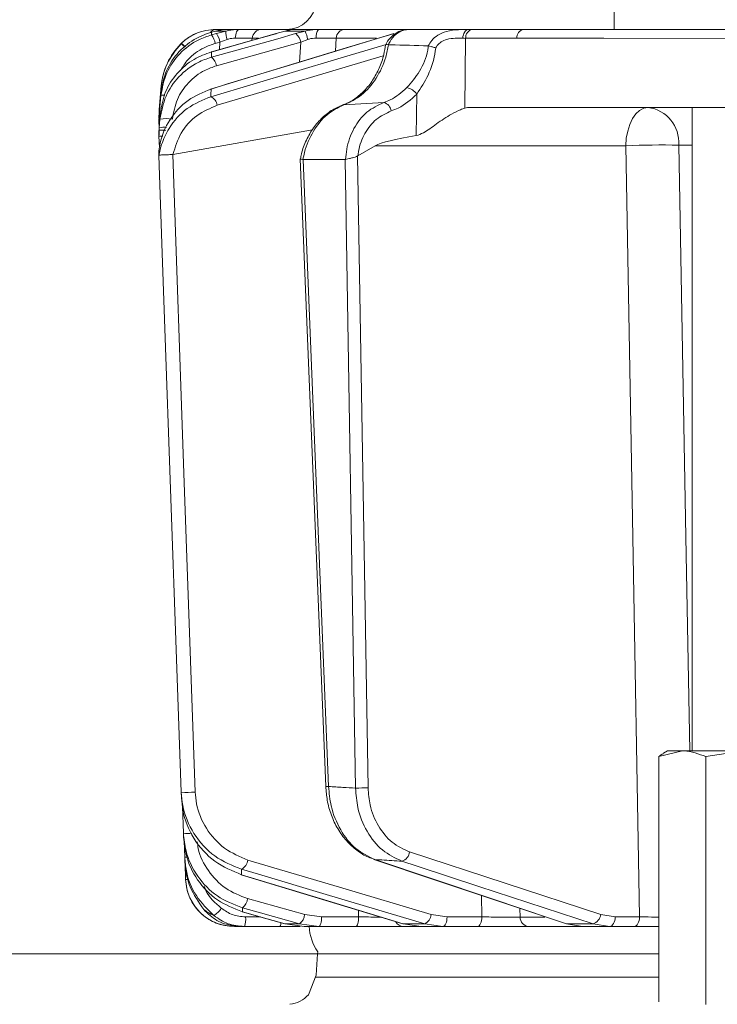
# Model space of a CAD drawing. Extents: x 12128 to 14707, y -1419 to 1551.
# Drawn here: x 13891 to 13963, y 1145 to 1246 of the extents above; entities that cross this region are included whole.
import ezdxf

# ---------------------------------------------------------------- set-up
doc = ezdxf.new("R2010")
doc.units = 0
doc.header["$LTSCALE"] = 5
doc.layers.add('Bemaßungen(Brunner)', color=7, linetype='Continuous', lineweight=25)
doc.layers.add('SLD-0', color=7, linetype='Continuous')
doc.styles.add('Brunner 2014', font='arial.ttf', dxfattribs={"height": 35})
doc.dimstyles.new('Brunner 2014', dxfattribs={"dimscale": 5, "dimtxt": 35, "dimasz": 5, "dimexe": 3.175, "dimexo": 0, "dimgap": 0.762, "dimtad": 1, "dimdec": 0, "dimrnd": 1e-08, "dimtxsty": 'Brunner 2014', "dimcen": 0.09, "dimdle": 10, "dimclrd": 7, "dimclre": 7, "dimclrt": 7, "dimadec": 1, "dimazin": 2, "dimtfac": 0.666667, "dimtdec": 0, "dimtmove": 0, "dimatfit": 3, "dimldrblk": 'Filled-1', "dimfxl": 1, "dimtolj": 1, "dimlwd": 5, "dimlwe": 5, "dimarcsym": 0})

# ---------------------------------------------------------------- blocks, each defined once
blk = doc.blocks.new('*D249')
at = {"layer": 'Defpoints', "color": 0, "lineweight": 5, "transparency": 16777216}
for p in [(13856.91, 1395.34), (13625.7, 61.66), (13914.1, 61.66)]:
    blk.add_point(p, dxfattribs=at)
at = {"layer": 'SLD-0', "color": 7, "linetype": 'Continuous', "lineweight": 5, "transparency": 16777216}
for p, q in [((13856.91, 1395.34), (13609.83, 1395.34)), ((13625.7, 1370.34), (13625.7, 86.66)), ((13914.1, 61.66), (13609.83, 61.66))]:
    blk.add_line(p, q, dxfattribs=at)
at = {"layer": 'SLD-0', "color": 7, "lineweight": 5, "transparency": 16777216}
for points in [[(13621.54, 1370.34), (13629.87, 1370.34), (13625.7, 1395.34)], [(13621.54, 86.66), (13629.87, 86.66), (13625.7, 61.66)]]:
    blk.add_solid(points, dxfattribs=at)
at = {"layer": 'SLD-0', "color": 1, "lineweight": 15, "transparency": 16777216, "insert": (13586.13, 761.63), "char_height": 35, "attachment_point": 2, "rotation": 90, "style": 'Brunner 2014'}
blk.add_mtext('\\A1;1334', dxfattribs=at)
blk = doc.blocks.new('Filled-1')
at = {"color": 0}
for p, q in [((0, 0), (-1, 0.1667)), ((-1, 0.1667), (-1, -0.1667)), ((-1, 0), (0, 0)), ((-1, -0.1667), (0, 0))]:
    blk.add_line(p, q, dxfattribs=at)
at = {"color": 0, "flags": 128}
blk.add_lwpolyline([(-1, -0.1667), (0, 0), (-1, 0.1667), (-1, -0.1667)], dxfattribs=at)
at = {"color": 0}
blk.add_solid([(-1, -0.1667), (0, 0), (-1, 0.1667), (-1, -0.1667)], dxfattribs=at)
blk = doc.blocks.new('*D252')
at = {"layer": 'Defpoints', "color": 0, "lineweight": 5, "transparency": 16777216}
for p in [(13940.44, 1395.34), (14691.21, 1395.34), (14465.1, 347.66)]:
    blk.add_point(p, dxfattribs=at)
at = {"layer": 'SLD-0', "color": 7, "linetype": 'Continuous', "lineweight": 5, "transparency": 16777216}
for p, q in [((13940.44, 1395.34), (14707.08, 1395.34)), ((14691.21, 372.66), (14691.21, 1370.34)), ((14465.1, 347.66), (14707.08, 347.66))]:
    blk.add_line(p, q, dxfattribs=at)
at = {"layer": 'SLD-0', "color": 7, "lineweight": 5, "transparency": 16777216}
for points in [[(14687.04, 1370.34), (14695.37, 1370.34), (14691.21, 1395.34)], [(14687.04, 372.66), (14695.37, 372.66), (14691.21, 347.66)]]:
    blk.add_solid(points, dxfattribs=at)
at = {"layer": 'SLD-0', "color": 7, "lineweight": 15, "transparency": 16777216, "insert": (14651.66, 872.03), "char_height": 35, "attachment_point": 2, "rotation": 90, "style": 'Brunner 2014'}
blk.add_mtext('\\A1;1048', dxfattribs=at)
blk = doc.blocks.new('*D260')
at = {"layer": 'Defpoints', "color": 0, "lineweight": 5, "transparency": 16777216}
for p in [(13846.85, 1249.87), (13921.96, 1249.87), (13921.96, 1149.87)]:
    blk.add_point(p, dxfattribs=at)
at = {"layer": 'SLD-0', "color": 7, "linetype": 'Continuous', "lineweight": 5, "transparency": 16777216}
for p, q in [((13921.96, 1249.87), (13830.98, 1249.87)), ((13846.85, 1174.87), (13846.85, 1224.87)), ((13921.96, 1149.87), (13830.98, 1149.87))]:
    blk.add_line(p, q, dxfattribs=at)
at = {"layer": 'SLD-0', "color": 7, "lineweight": 5, "transparency": 16777216}
for points in [[(13842.69, 1224.87), (13851.02, 1224.87), (13846.85, 1249.87)], [(13842.69, 1174.87), (13851.02, 1174.87), (13846.85, 1149.87)]]:
    blk.add_solid(points, dxfattribs=at)
at = {"layer": 'SLD-0', "color": 7, "lineweight": 15, "transparency": 16777216, "insert": (13807.3, 1201.76), "char_height": 35, "attachment_point": 2, "rotation": 90, "style": 'Brunner 2014'}
blk.add_mtext('\\A1;100', dxfattribs=at)
blk = doc.blocks.new('*D264')
at = {"layer": 'Defpoints', "color": 0, "lineweight": 5, "transparency": 16777216}
for p in [(13911.86, 1530.91), (13521.52, 61.66), (13919.6, 61.66)]:
    blk.add_point(p, dxfattribs=at)
at = {"layer": 'SLD-0', "color": 7, "linetype": 'Continuous', "lineweight": 5, "transparency": 16777216}
for p, q in [((13911.86, 1530.91), (13505.64, 1530.91)), ((13521.52, 1505.91), (13521.52, 86.66)), ((13919.6, 61.66), (13505.64, 61.66))]:
    blk.add_line(p, q, dxfattribs=at)
at = {"layer": 'SLD-0', "color": 7, "lineweight": 5, "transparency": 16777216}
for points in [[(13517.35, 1505.91), (13525.68, 1505.91), (13521.52, 1530.91)], [(13517.35, 86.66), (13525.68, 86.66), (13521.52, 61.66)]]:
    blk.add_solid(points, dxfattribs=at)
at = {"layer": 'SLD-0', "color": 1, "lineweight": 15, "transparency": 16777216, "insert": (13481.97, 796.34), "char_height": 35, "attachment_point": 2, "rotation": 90, "style": 'Brunner 2014'}
blk.add_mtext('\\A1;1469', dxfattribs=at)

msp = doc.modelspace()

# ---------------------------------------------------------------- linework, layer by layer
at = {"color": 0, "linetype": 'Continuous', "lineweight": 15}
for p, q in [((13952.36, 1246.66), (13952.36, 1244.66)), ((13919.22, 1244.66), (13916.24, 1244.66)), ((13917.7, 1244.22), (13917.72, 1244.23)), ((13917.72, 1244.23), (13918.61, 1244.49)), ((13918.61, 1244.49), (13920.69, 1244.49)), ((13922.07, 1244.66), (13919.71, 1244.66)), ((13920.69, 1244.49), (13919.72, 1244.23)), ((13931.13, 1244.66), (13924.8, 1244.66)), ((13929.72, 1244.22), (13929.78, 1244.23)), ((13937.48, 1244.66), (13931.29, 1244.66)), ((13937.86, 1244.66), (13937.48, 1244.66)), ((13943.11, 1244.66), (13937.86, 1244.66)), ((13952.33, 1244.66), (13943.11, 1244.66)), ((13952.36, 1244.66), (13976.36, 1244.66)), ((13911.59, 1240.93), (13920.24, 1243.35)), ((13915.24, 1243.53), (13915.26, 1243.75)), ((13915.26, 1243.75), (13915.9, 1243.75)), ((13920.24, 1243.35), (13920.13, 1241.31)), ((13920.24, 1243.35), (13920.97, 1243.63)), ((13923.79, 1242.42), (13923.87, 1243.75)), ((13923.87, 1243.75), (13928.02, 1243.75)), ((13929.24, 1243.09), (13929.21, 1243.09)), ((13937.06, 1236.58), (13937.15, 1243.75)), ((13937.15, 1243.75), (13942.4, 1243.75)), ((13933.31, 1242.97), (13933.33, 1242.97)), ((13924.67, 1236.93), (13928.77, 1237.18)), ((13932.14, 1238.03), (13932.09, 1233.77)), ((13975.7, 1236.66), (13937.64, 1236.66)), ((13960.36, 1236.66), (13960.36, 1170.66)), ((13907.14, 1231.85), (13921.44, 1234.36)), ((13926.1, 1231.71), (13927.89, 1232.73)), ((13927.89, 1232.73), (13953.57, 1232.73)), ((13959, 1232.8), (13960.36, 1232.8)), ((13920.2, 1231.39), (13922.8, 1167.02)), ((13920.49, 1231.31), (13920.47, 1231.31)), ((13924.8, 1231.31), (13920.49, 1231.31)), ((13923.09, 1167.02), (13920.49, 1231.31)), ((13924.83, 1231.32), (13924.8, 1231.31)), ((13924.8, 1231.31), (13925.86, 1166.85)), ((13926.07, 1231.69), (13926.1, 1231.71)), ((13927.14, 1166.87), (13926.07, 1231.69))]:
    msp.add_line(p, q, dxfattribs=at)
at = {"linetype": 'Continuous', "lineweight": 15}
for p, q in [((13910.49, 1244.17), (13911.1, 1244.37)), ((13911.1, 1244.37), (13911.52, 1244.49)), ((13911.59, 1244.23), (13911.1, 1244.1)), ((13911.52, 1244.49), (13912.57, 1244.49)), ((13912.57, 1244.49), (13911.59, 1244.23)), ((13913.93, 1244.66), (13912.73, 1244.66)), ((13908.01, 1243.23), (13907.98, 1243.2)), ((13911.47, 1243.22), (13911.96, 1243.35)), ((13911.96, 1243.35), (13911.91, 1242.58)), ((13911.96, 1243.35), (13912.7, 1243.63)), ((13911.06, 1242.34), (13911.08, 1242.35)), ((13905.95, 1238.86), (13905.74, 1236.45)), ((13905.95, 1238.86), (13905.74, 1236.45)), ((13905.74, 1236.13), (13905.92, 1238.2)), ((13910.99, 1238.54), (13911.05, 1238.55)), ((13905.91, 1237.88), (13905.74, 1235.94)), ((13905.72, 1236.19), (13905.71, 1235.59)), ((13905.74, 1236.45), (13905.72, 1236.19)), ((13905.72, 1235.87), (13905.74, 1236.13)), ((13905.75, 1236.46), (13905.74, 1236.45)), ((13905.74, 1234.92), (13905.84, 1236.07)), ((13905.72, 1235.68), (13905.71, 1235.09)), ((13905.71, 1235.59), (13905.72, 1235.54)), ((13905.72, 1235.24), (13905.71, 1235.27)), ((13905.71, 1235.09), (13905.73, 1234.76)), ((13905.71, 1235.09), (13905.73, 1235.09)), ((13905.74, 1235.94), (13905.72, 1235.68)), ((13905.72, 1235.52), (13905.72, 1235.87)), ((13905.81, 1235.46), (13905.74, 1234.57)), ((13905.72, 1234.66), (13905.74, 1234.92)), ((13905.72, 1234.31), (13905.72, 1234.66)), ((13905.74, 1234.57), (13905.72, 1234.3)), ((13905.72, 1234.3), (13905.72, 1233.95)), ((13905.72, 1233.95), (13905.71, 1233.71)), ((13905.71, 1233.71), (13905.75, 1232.55)), ((13905.7, 1232.22), (13905.7, 1232.22)), ((13905.7, 1231.72), (13905.7, 1231.72)), ((13905.7, 1231.72), (13905.7, 1231.72)), ((13907.13, 1231.85), (13907.14, 1231.85)), ((13956.97, 1170.08), (13959.38, 1170.66)), ((13957.86, 1170.66), (13957.44, 1170.42)), ((13959.38, 1170.66), (13957.86, 1170.66)), ((13965.48, 1170.66), (13959.38, 1170.66)), ((13961.78, 1170.08), (13965.48, 1170.66)), ((13956.97, 1170.08), (13956.95, 1144.94)), ((13961.78, 1170.08), (13961.78, 1144.66)), ((13908.12, 1164.96), (13908.21, 1162.22)), ((13908.29, 1161.46), (13908.35, 1159.78)), ((13951, 1153.88), (13931.39, 1160.31)), ((13908.35, 1159.78), (13908.35, 1159.77)), ((13927.85, 1159.52), (13927.74, 1159.54)), ((13908.39, 1159.11), (13908.44, 1157.49)), ((13914.18, 1157.97), (13914.12, 1157.97)), ((13920.65, 1153.88), (13914.79, 1155.52)), ((13938.76, 1155.84), (13938.81, 1153.64)), ((13926.16, 1154.32), (13926.18, 1153.64)), ((13942.74, 1153.62), (13942.72, 1154.51)), ((13914.27, 1154.17), (13914.24, 1154.17)), ((13916.11, 1153.64), (13914.59, 1153.64)), ((13922.38, 1153.64), (13920.65, 1153.88)), ((13926.18, 1153.64), (13922.38, 1153.64)), ((13935.24, 1153.64), (13933.61, 1153.88)), ((13938.81, 1153.64), (13935.24, 1153.64)), ((13945.27, 1153.62), (13942.74, 1153.62)), ((13952.48, 1153.64), (13951, 1153.88)), ((13954.98, 1153.64), (13952.48, 1153.64)), ((13913.44, 1152.66), (13914.04, 1152.66)), ((13914.45, 1152.66), (13918.11, 1152.66)), ((13918.63, 1152.93), (13918.6, 1152.94)), ((13920.11, 1152.93), (13918.63, 1152.93)), ((13920.59, 1152.66), (13918.63, 1152.93)), ((13920.11, 1152.93), (13922.1, 1152.66)), ((13920.59, 1152.66), (13922.1, 1152.66)), ((13922.1, 1152.66), (13925.89, 1152.66)), ((13930.76, 1152.93), (13930.7, 1152.94)), ((13932.95, 1152.93), (13930.76, 1152.93)), ((13932.59, 1152.66), (13930.76, 1152.93)), ((13930.8, 1152.66), (13932.59, 1152.66)), ((13932.59, 1152.66), (13934.81, 1152.66)), ((13932.95, 1152.93), (13934.81, 1152.66)), ((13934.81, 1152.66), (13938.38, 1152.66)), ((13943.62, 1152.66), (13949.14, 1152.66)), ((13947.49, 1152.93), (13947.38, 1152.95)), ((13950.21, 1152.93), (13947.49, 1152.93)), ((13949.14, 1152.66), (13947.49, 1152.93)), ((13949.14, 1152.66), (13951.9, 1152.66)), ((13950.21, 1152.93), (13951.9, 1152.66)), ((13951.9, 1152.66), (13954.41, 1152.66)), ((13921.96, 1149.87), (13921.81, 1147.66)), ((13921.98, 1150.07), (13921.96, 1149.87)), ((13956.97, 1149.87), (13921.96, 1149.87)), ((13921.79, 1147.45), (13956.95, 1147.45))]:
    msp.add_line(p, q, dxfattribs=at)
at = {"color": 0, "linetype": 'Continuous', "lineweight": 15, "flags": 128}
for points in [[(13929.72, 1244.22), (13924.91, 1242.76), (13910.99, 1238.54)], [(13911.05, 1238.55), (13912.75, 1239.07), (13919.58, 1241.14), (13929.78, 1244.23)], [(13917.7, 1244.22), (13915.34, 1243.56), (13911.06, 1242.34)], [(13919.72, 1244.23), (13917.88, 1243.71), (13911.08, 1241.81)], [(13911.08, 1242.35), (13912.91, 1242.87), (13917.72, 1244.23)], [(13937.48, 1244.66), (13937.37, 1244.64), (13937.25, 1244.59), (13937.15, 1244.51), (13937.06, 1244.4), (13936.98, 1244.26), (13936.92, 1244.11), (13936.87, 1243.93), (13936.85, 1243.75)], [(13953.05, 1244.66), (13948.88, 1244.66), (13943.11, 1244.66)], [(13928.99, 1243.12), (13924.04, 1241.64), (13911.03, 1237.76)], [(13942.4, 1243.75), (13951.3, 1243.75), (13977.88, 1243.74)], [(13911.68, 1236.88), (13921.24, 1239.74), (13928.71, 1241.96)], [(13955.86, 1236.66), (13955.42, 1236.58), (13954.99, 1236.36), (13954.6, 1236), (13954.26, 1235.51), (13953.97, 1234.92), (13953.76, 1234.24), (13953.62, 1233.5), (13953.57, 1232.73)], [(13953.57, 1232.73), (13954.25, 1194.53), (13954.98, 1153.64)], [(13960.12, 1170.66), (13959.72, 1192.63), (13959, 1232.8)]]:
    msp.add_lwpolyline(points, dxfattribs=at)
at = {"linetype": 'Continuous', "lineweight": 15, "flags": 128}
for points in [[(13913.53, 1243.78), (13913.55, 1243.95), (13913.58, 1244.12), (13913.61, 1244.27), (13913.66, 1244.41), (13913.72, 1244.51), (13913.79, 1244.59), (13913.86, 1244.64), (13913.93, 1244.66)], [(13905.95, 1238.85), (13905.77, 1236.86), (13905.74, 1236.45)], [(13905.82, 1235.97), (13905.76, 1235.96), (13905.74, 1235.94)], [(13905.7, 1231.72), (13905.77, 1229.72), (13906.05, 1221.73), (13907.17, 1189.77), (13907.23, 1187.86), (13907.99, 1166.43)], [(13909.42, 1166.45), (13908.27, 1199.15), (13907.13, 1231.85)], [(13933.61, 1153.88), (13924.22, 1156.68), (13914.83, 1159.47)], [(13927.74, 1159.54), (13934.07, 1157.42), (13947.38, 1152.95)], [(13947.49, 1152.93), (13945.95, 1153.45), (13939.78, 1155.52), (13927.85, 1159.52)], [(13930.61, 1159.36), (13932.19, 1158.84), (13938.5, 1156.77), (13950.21, 1152.93)], [(13914.17, 1158.53), (13915.91, 1158.01), (13922.86, 1155.94), (13932.95, 1152.93)], [(13914.12, 1157.97), (13919.79, 1156.25), (13930.7, 1152.94)], [(13930.76, 1152.93), (13929.06, 1153.45), (13922.24, 1155.52), (13914.18, 1157.97)], [(13914.26, 1154.57), (13916.11, 1154.05), (13920.11, 1152.93)], [(13914.24, 1154.17), (13916.15, 1153.63), (13918.6, 1152.94)], [(13918.63, 1152.93), (13916.8, 1153.45), (13914.27, 1154.17)], [(13922.1, 1152.66), (13922.15, 1152.68), (13922.2, 1152.73), (13922.25, 1152.82), (13922.3, 1152.95), (13922.33, 1153.1), (13922.36, 1153.27), (13922.38, 1153.45), (13922.38, 1153.64)], [(13925.89, 1152.66), (13925.95, 1152.68), (13926, 1152.73), (13926.05, 1152.82), (13926.09, 1152.95), (13926.13, 1153.1), (13926.15, 1153.27), (13926.17, 1153.45), (13926.18, 1153.64)], [(13934.81, 1152.66), (13934.89, 1152.68), (13934.97, 1152.73), (13935.05, 1152.82), (13935.11, 1152.95), (13935.17, 1153.1), (13935.21, 1153.27), (13935.23, 1153.45), (13935.24, 1153.64)], [(13938.38, 1152.66), (13938.46, 1152.68), (13938.54, 1152.73), (13938.62, 1152.82), (13938.68, 1152.95), (13938.74, 1153.1), (13938.78, 1153.27), (13938.8, 1153.45), (13938.81, 1153.64)], [(13952.48, 1153.64), (13952.47, 1153.45), (13952.43, 1153.27), (13952.38, 1153.1), (13952.31, 1152.95), (13952.22, 1152.82), (13952.12, 1152.73), (13952.02, 1152.68), (13951.9, 1152.66)], [(13954.98, 1153.64), (13954.97, 1153.45), (13954.94, 1153.27), (13954.88, 1153.1), (13954.81, 1152.95), (13954.72, 1152.82), (13954.63, 1152.73), (13954.52, 1152.68), (13954.41, 1152.66)]]:
    msp.add_lwpolyline(points, dxfattribs=at)
at = {"color": 0, "linetype": 'Continuous', "lineweight": 15}
for centre, radius, start, end in [((13918.8, 1247.66), 3, 270, 356), ((13916.25, 1243.67), 0.989, 90.4722, 175.5814), ((13918.98, 1243.2), 1.27, 6.6807, 54.0219), ((13916.29, 1242.6), 4.79, 12.3225, 23.1603), ((13922.86, 1243.96), 1.05, 138.2729, 190.0826), ((13924.83, 1243.7), 0.965, 91.6281, 176.9189), ((13938.01, 1243.81), 0.863, 100.4295, 184.2578), ((13943.26, 1243.81), 0.863, 100.4295, 184.2578), ((13930.76, 1237.02), 1.71, 36.1353, 77.7092), ((13928.44, 1236.14), 1.09, 8.54, 72.2847), ((13955.39, 1233.08), 3.61, 355.5823, 82.5324), ((13957.52, 1136.49), 96.32, 89.1234, 92.3508)]:
    msp.add_arc(centre, radius, start, end, dxfattribs=at)
at = {"linetype": 'Continuous', "lineweight": 15}
for centre, radius, start, end in [((13911.5, 1239.66), 5, 113.9403, 135.3248), ((13911.55, 1244.01), 0.652, 92.9332, 147.8146), ((13909.97, 1243.03), 2.02, 9.2286, 36.584), ((13915.06, 1244.42), 2.49, 178.4979, 198.657), ((13912.92, 1238.25), 7, 135.3248, 175), ((13905.92, 1240.5), 3.4, 43.3555, 52.5642), ((13905.86, 1240.49), 3.48, 42.9432, 51.9889), ((13909.48, 1242.89), 2.02, 9.2282, 36.5848), ((13910.34, 1240.78), 1.27, 6.6718, 54.0417), ((13906.19, 1237.1), 0.836, 82.2663, 109.9991), ((13910.58, 1236.75), 1.11, 6.7625, 65.8396), ((13906.45, 1232.44), 3.08, 78.1361, 101.8639), ((13906.21, 1232.95), 1.69, 80.3072, 106.3825), ((13905.97, 1236.08), 2.38, 263.9062, 273.5038), ((13908.57, 1177.27), 10.86, 266.9163, 274.4794), ((13922.86, 1171.4), 4.38, 269.1717, 272.9954), ((13926.15, 1192.82), 25.96, 269.3689, 272.1933), ((13908.63, 1171.68), 9.47, 267.4982, 272.75), ((13930.3, 1160.42), 1.1, 286.692, 354.359), ((13908.52, 1161.77), 2, 264.9258, 272.5517), ((13913.67, 1159.58), 1.16, 295.2464, 354.8856), ((13913.44, 1157.66), 5, 182, 270), ((13908.6, 1159.91), 2.43, 266.3708, 272.8498), ((13913.44, 1155.66), 1.36, 307.1679, 354.2651), ((13909.78, 1156.08), 2.79, 303.9332, 326.1632), ((13912.66, 1153.4), 1.95, 337.5286, 7.0259), ((13919.29, 1154.02), 1.36, 307.1801, 354.2595), ((13932.45, 1153.98), 1.16, 295.2888, 354.8701), ((13943.68, 1153.6), 0.939, 178.2837, 266.1315), ((13949.9, 1153.99), 1.1, 286.7303, 354.3484), ((13917.55, 1153.02), 0.667, 327.4561, 1.7019), ((13926.1, 1152.91), 5, 182.9009, 214.6151), ((13930.81, 1153.59), 0.934, 208.9408, 269.2054)]:
    msp.add_arc(centre, radius, start, end, dxfattribs=at)
at = {"color": 7, "linetype": 'Continuous', "lineweight": 15}
msp.add_arc((13918.8, 1147.66), 3, 276.3617, 318.1897, dxfattribs=at)
at = {"color": 0, "linetype": 'Continuous', "lineweight": 15}
for centre, major_axis, ratio, start_param, end_param in [((13934.33, 1243.66), (4, 0.01), 0.027623, 0.787303, 0.888493), ((13937.35, 1232.66), (0.59, 3.98), 0.710399, 0.105195, 0.305079), ((13996.8, 1232.66), (69.27, 0.34), 0.057534, 2.77646, 3.039375)]:
    msp.add_ellipse(centre, major_axis=major_axis, ratio=ratio, start_param=start_param, end_param=end_param, dxfattribs=at)
at = {"linetype": 'Continuous', "lineweight": 15}
for points, knots in [([(13905.92, 1238.2), (13906.06, 1238.96), (13906.34, 1240.48), (13907.68, 1242.43), (13909.17, 1243.62), (13910.18, 1244.05), (13910.49, 1244.17)], [0, 0, 0, 0, 0.291104, 0.581987, 0.873912, 1, 1, 1, 1]), ([(13911.52, 1244.66), (13911.19, 1244.64), (13910.52, 1244.61), (13909.39, 1244.24), (13908.54, 1243.72), (13908.13, 1243.34), (13908.01, 1243.23)], [0, 0, 0, 0, 0.287914, 0.591771, 0.880476, 1, 1, 1, 1]), ([(13911.1, 1244.1), (13911.1, 1244.13), (13911.1, 1244.23), (13911.1, 1244.32), (13911.1, 1244.37)], [0, 0, 0, 0, 0.3732448, 1, 1, 1, 1]), ([(13911.52, 1244.49), (13911.88, 1244.57), (13912.3, 1244.66), (13912.68, 1244.66), (13912.73, 1244.66)], [0, 0, 0, 0, 0.846164, 1, 1, 1, 1]), ([(13912.62, 1244.66), (13912.56, 1244.66), (13912.44, 1244.66), (13911.92, 1244.66), (13911.57, 1244.66), (13911.52, 1244.66)], [0, 0, 0, 0, 0.462859, 0.925795, 1, 1, 1, 1]), ([(13913.93, 1244.66), (13913.55, 1244.64), (13913.1, 1244.62), (13912.65, 1244.51), (13912.57, 1244.49)], [0, 0, 0, 0, 0.83996, 1, 1, 1, 1]), ([(13911.1, 1244.1), (13910.65, 1243.95), (13909.44, 1243.54), (13907.77, 1242.26), (13906.35, 1240.26), (13906.05, 1238.68), (13905.91, 1237.88)], [0, 0, 0, 0, 0.164236, 0.443925, 0.721818, 1, 1, 1, 1]), ([(13907.98, 1243.2), (13907.44, 1242.54), (13906.51, 1241.39), (13906.05, 1239.79), (13905.96, 1239.01), (13905.95, 1238.85)], [0, 0, 0, 0, 0.517501, 0.900851, 1, 1, 1, 1]), ([(13907.9, 1240.41), (13908.14, 1240.81), (13908.74, 1241.8), (13910.06, 1242.74), (13911.09, 1243.09), (13911.47, 1243.22)], [0, 0, 0, 0, 0.299657, 0.741016, 1, 1, 1, 1]), ([(13907.94, 1243.18), (13907.94, 1243.18), (13907.94, 1243.18), (13907.95, 1243.18), (13907.98, 1243.2), (13907.98, 1243.2)], [0, 0, 0, 0, 0.070153, 0.68015, 1, 1, 1, 1]), ([(13912.7, 1243.63), (13912.75, 1243.64), (13913.02, 1243.74), (13913.3, 1243.76), (13913.53, 1243.78)], [0, 0, 0, 0, 0.160319, 1, 1, 1, 1]), ([(13905.84, 1236.07), (13905.97, 1236.81), (13906.25, 1238.3), (13907.52, 1240.23), (13909.17, 1241.65), (13910.48, 1242.13), (13911.08, 1242.35)], [0, 0, 0, 0, 0.256633, 0.512008, 0.773851, 1, 1, 1, 1]), ([(13911.08, 1241.81), (13911.08, 1241.85), (13911.08, 1241.99), (13911.08, 1242.17), (13911.08, 1242.3), (13911.08, 1242.35)], [0, 0, 0, 0, 0.241163, 0.711471, 1, 1, 1, 1]), ([(13911.08, 1241.81), (13910.61, 1241.65), (13909.38, 1241.22), (13907.69, 1239.9), (13906.27, 1237.87), (13905.97, 1236.26), (13905.81, 1235.46)], [0, 0, 0, 0, 0.170096, 0.452666, 0.725574, 1, 1, 1, 1]), ([(13907.08, 1235.46), (13907.21, 1236.15), (13907.47, 1237.53), (13908.69, 1239.28), (13910.13, 1240.42), (13911.2, 1240.79), (13911.59, 1240.93)], [0, 0, 0, 0, 0.273405, 0.546401, 0.829608, 1, 1, 1, 1]), ([(13905.7, 1232.22), (13905.74, 1232.48), (13905.9, 1233.59), (13906.74, 1235.53), (13908.6, 1237.55), (13910.24, 1238.22), (13911.05, 1238.55)], [0, 0, 0, 0, 0.0876685, 0.3731284, 0.6886902, 1, 1, 1, 1]), ([(13905.92, 1238.2), (13905.92, 1238.15), (13905.91, 1238.07), (13905.91, 1237.96), (13905.91, 1237.91), (13905.91, 1237.88)], [0, 0, 0, 0, 0.4827916, 0.8201751, 1, 1, 1, 1]), ([(13905.95, 1238.86), (13905.95, 1238.86), (13905.95, 1238.86), (13905.95, 1238.86), (13905.95, 1238.85), (13905.95, 1238.85)], [0, 0, 0, 0, 0.296493, 0.752853, 1, 1, 1, 1]), ([(13911.03, 1237.76), (13911.03, 1237.77), (13911.04, 1238.03), (13911.04, 1238.29), (13911.05, 1238.55)], [0, 0, 0, 0, 0.008817, 1, 1, 1, 1]), ([(13911.03, 1237.76), (13910.19, 1237.42), (13908.5, 1236.73), (13906.83, 1234.84), (13906.03, 1233.13), (13905.78, 1232.16), (13905.71, 1231.78), (13905.7, 1231.72)], [0, 0, 0, 0, 0.328248, 0.657684, 0.866676, 0.98004, 1, 1, 1, 1]), ([(13905.74, 1236.45), (13905.74, 1236.45), (13905.74, 1236.45), (13905.74, 1236.45), (13905.74, 1236.45), (13905.74, 1236.45)], [0, 0, 0, 0, 0.0670854, 0.4906585, 1, 1, 1, 1]), ([(13905.74, 1235.94), (13905.74, 1235.98), (13905.74, 1236.04), (13905.74, 1236.1), (13905.74, 1236.13)], [0, 0, 0, 0, 0.477499, 1, 1, 1, 1]), ([(13905.84, 1236.07), (13905.84, 1236.06), (13905.83, 1235.97), (13905.83, 1235.77), (13905.82, 1235.57), (13905.81, 1235.46)], [0, 0, 0, 0, 0.038752, 0.466278, 1, 1, 1, 1]), ([(13907.14, 1231.85), (13907.38, 1232.61), (13907.87, 1234.16), (13909.52, 1235.97), (13910.96, 1236.58), (13911.68, 1236.88)], [0, 0, 0, 0, 0.320234, 0.660243, 1, 1, 1, 1]), ([(13905.71, 1235.84), (13905.71, 1235.84), (13905.71, 1235.84), (13905.71, 1235.84), (13905.71, 1235.84)], [0, 0, 0, 0, 0.298055, 1, 1, 1, 1]), ([(13905.71, 1235.6), (13905.71, 1235.6), (13905.71, 1235.6), (13905.71, 1235.6), (13905.71, 1235.6)], [0, 0, 0, 0, 0.62443, 1, 1, 1, 1]), ([(13905.71, 1235.52), (13905.71, 1235.51), (13905.71, 1235.46), (13905.71, 1235.39), (13905.71, 1235.33)], [0, 0, 0, 0, 0.148512, 1, 1, 1, 1]), ([(13905.72, 1235.68), (13905.72, 1235.68), (13905.72, 1235.69), (13905.73, 1235.69), (13905.79, 1235.69), (13905.8, 1235.69)], [0, 0, 0, 0, 0.053992, 0.844821, 1, 1, 1, 1]), ([(13905.71, 1234.31), (13905.71, 1234.29), (13905.71, 1234.18), (13905.71, 1234.05), (13905.71, 1233.95)], [0, 0, 0, 0, 0.1813646, 1, 1, 1, 1]), ([(13905.71, 1234.07), (13905.71, 1234.01), (13905.71, 1233.89), (13905.71, 1233.77), (13905.71, 1233.71)], [0, 0, 0, 0, 0.5411879, 1, 1, 1, 1]), ([(13906.38, 1234.31), (13906.36, 1234.31), (13906.23, 1234.32), (13906.03, 1234.32), (13905.82, 1234.32), (13905.73, 1234.31), (13905.72, 1234.3), (13905.72, 1234.3), (13905.72, 1234.3)], [0, 0, 0, 0, 0.043848, 0.320612, 0.59765, 0.874986, 0.982698, 1, 1, 1, 1]), ([(13905.74, 1234.57), (13905.74, 1234.62), (13905.74, 1234.75), (13905.74, 1234.86), (13905.74, 1234.92)], [0, 0, 0, 0, 0.452925, 1, 1, 1, 1]), ([(13905.7, 1232.22), (13905.7, 1232.14), (13905.7, 1232.01), (13905.7, 1231.84), (13905.7, 1231.75), (13905.7, 1231.72)], [0, 0, 0, 0, 0.446385, 0.837404, 1, 1, 1, 1]), ([(13907.13, 1231.85), (13907.03, 1231.84), (13906.84, 1231.81), (13906.52, 1231.81), (13906.21, 1231.8), (13905.95, 1231.79), (13905.75, 1231.77), (13905.72, 1231.74), (13905.7, 1231.72)], [0, 0, 0, 0, 0.154006, 0.306471, 0.476364, 0.646158, 0.815188, 1, 1, 1, 1]), ([(13959.38, 1170.66), (13959.43, 1170.66), (13960.25, 1170.65), (13961.04, 1170.35), (13961.78, 1170.08)], [0, 0, 0, 0, 0.0702148, 1, 1, 1, 1]), ([(13957.45, 1170.38), (13957.4, 1170.36), (13957.23, 1170.32), (13957.08, 1170.17), (13956.97, 1170.08)], [0, 0, 0, 0, 0.332409, 1, 1, 1, 1]), ([(13907.99, 1166.43), (13908.02, 1165.97), (13908.15, 1164.48), (13909.19, 1162.06), (13911.32, 1159.69), (13913.22, 1158.91), (13914.17, 1158.53)], [0, 0, 0, 0, 0.1244959, 0.4067712, 0.7043327, 1, 1, 1, 1]), ([(13907.99, 1166.43), (13907.99, 1166.31), (13908, 1166.12), (13908.01, 1165.93), (13908.02, 1165.86)], [0, 0, 0, 0, 0.603313, 1, 1, 1, 1]), ([(13914.83, 1159.47), (13914, 1159.82), (13912.34, 1160.51), (13910.48, 1162.6), (13909.57, 1164.73), (13909.45, 1166.05), (13909.42, 1166.45)], [0, 0, 0, 0, 0.297923, 0.59637, 0.877026, 1, 1, 1, 1]), ([(13922.81, 1167.02), (13922.85, 1166.54), (13922.92, 1165.54), (13923.35, 1164.06), (13924, 1162.66), (13924.89, 1161.43), (13925.96, 1160.44), (13926.94, 1159.82), (13927.56, 1159.63), (13927.75, 1159.58)], [0, 0, 0, 0, 0.141322, 0.298481, 0.456533, 0.61602, 0.774685, 0.9327, 1, 1, 1, 1]), ([(13925.86, 1166.85), (13925.43, 1166.88), (13924.51, 1166.93), (13923.59, 1166.99), (13923.09, 1167.02)], [0, 0, 0, 0, 0.46648, 1, 1, 1, 1]), ([(13927.85, 1159.52), (13927.17, 1159.85), (13925.81, 1160.5), (13924.25, 1162.49), (13923.31, 1164.76), (13923.16, 1166.35), (13923.09, 1167.02)], [0, 0, 0, 0, 0.267218, 0.534526, 0.801307, 1, 1, 1, 1]), ([(13925.86, 1166.85), (13925.92, 1166.18), (13926.03, 1164.6), (13926.96, 1162.33), (13928.53, 1160.34), (13929.92, 1159.69), (13930.61, 1159.36)], [0, 0, 0, 0, 0.197652, 0.463759, 0.732055, 1, 1, 1, 1]), ([(13931.39, 1160.31), (13930.78, 1160.59), (13929.54, 1161.16), (13928.13, 1162.91), (13927.3, 1164.89), (13927.19, 1166.28), (13927.14, 1166.87)], [0, 0, 0, 0, 0.268331, 0.536753, 0.802662, 1, 1, 1, 1]), ([(13914.18, 1157.97), (13913.23, 1158.36), (13911.32, 1159.15), (13909.18, 1161.55), (13908.17, 1163.97), (13908.05, 1165.43), (13908.02, 1165.86)], [0, 0, 0, 0, 0.300556, 0.604053, 0.883484, 1, 1, 1, 1]), ([(13908.21, 1162.22), (13908.28, 1161.62), (13908.44, 1160.05), (13909.57, 1157.73), (13911.59, 1155.61), (13913.37, 1154.92), (13914.26, 1154.57)], [0, 0, 0, 0, 0.172889, 0.445812, 0.723235, 1, 1, 1, 1]), ([(13908.21, 1162.22), (13908.22, 1162.14), (13908.23, 1162), (13908.23, 1161.87), (13908.24, 1161.8)], [0, 0, 0, 0, 0.546647, 1, 1, 1, 1]), ([(13914.27, 1154.17), (13913.38, 1154.52), (13911.6, 1155.21), (13909.57, 1157.34), (13908.45, 1159.67), (13908.3, 1161.21), (13908.24, 1161.8)], [0, 0, 0, 0, 0.279138, 0.559543, 0.831061, 1, 1, 1, 1]), ([(13914.79, 1155.52), (13914.01, 1155.82), (13912.45, 1156.43), (13910.7, 1158.3), (13909.79, 1160.05), (13909.66, 1161.11), (13909.63, 1161.34)], [0, 0, 0, 0, 0.30783, 0.615839, 0.917781, 1, 1, 1, 1]), ([(13908.35, 1159.78), (13908.39, 1159.3), (13908.51, 1157.92), (13909.39, 1155.71), (13910.69, 1154.42), (13911.34, 1153.77)], [0, 0, 0, 0, 0.2060369, 0.6032428, 1, 1, 1, 1]), ([(13908.35, 1159.73), (13908.35, 1159.68), (13908.35, 1159.57), (13908.36, 1159.45), (13908.36, 1159.38)], [0, 0, 0, 0, 0.446911, 1, 1, 1, 1]), ([(13910.3, 1154.41), (13909.78, 1155.15), (13908.87, 1156.45), (13908.44, 1158.25), (13908.38, 1159.15), (13908.36, 1159.38)], [0, 0, 0, 0, 0.498914, 0.871611, 1, 1, 1, 1]), ([(13927.85, 1159.52), (13928.08, 1159.51), (13929, 1159.45), (13929.92, 1159.4), (13930.61, 1159.36)], [0, 0, 0, 0, 0.251431, 1, 1, 1, 1]), ([(13914.18, 1157.97), (13914.18, 1157.97), (13914.18, 1158.08), (13914.17, 1158.26), (13914.17, 1158.45), (13914.17, 1158.53)], [0, 0, 0, 0, 0.015804, 0.602326, 1, 1, 1, 1]), ([(13908.44, 1157.49), (13908.47, 1157.18), (13908.55, 1156.31), (13909.12, 1154.96), (13910.25, 1153.69), (13911.75, 1152.83), (13912.88, 1152.72), (13913.44, 1152.66)], [0, 0, 0, 0, 0.121891, 0.341358, 0.560872, 0.780443, 1, 1, 1, 1]), ([(13912.1, 1154.53), (13911.48, 1155.07), (13910.73, 1155.72), (13910.4, 1156.63), (13910.34, 1156.78)], [0, 0, 0, 0, 0.831719, 1, 1, 1, 1]), ([(13911.34, 1153.77), (13911.14, 1153.88), (13910.84, 1154.04), (13910.51, 1154.25), (13910.37, 1154.36), (13910.3, 1154.41)], [0, 0, 0, 0, 0.528286, 0.784664, 1, 1, 1, 1]), ([(13914.07, 1152.66), (13913.51, 1152.72), (13912.39, 1152.83), (13911.11, 1153.56), (13910.51, 1154.19), (13910.3, 1154.41)], [0, 0, 0, 0, 0.392995, 0.786306, 1, 1, 1, 1]), ([(13914.59, 1153.64), (13914.13, 1153.68), (13913.22, 1153.76), (13912.47, 1154.28), (13912.1, 1154.53)], [0, 0, 0, 0, 0.503063, 1, 1, 1, 1]), ([(13914.27, 1154.17), (13914.27, 1154.19), (13914.26, 1154.31), (13914.26, 1154.45), (13914.26, 1154.56), (13914.26, 1154.57)], [0, 0, 0, 0, 0.191326, 0.929121, 1, 1, 1, 1]), ([(13911.34, 1153.77), (13911.81, 1153.45), (13912.75, 1152.81), (13913.88, 1152.71), (13914.45, 1152.66)], [0, 0, 0, 0, 0.496936, 1, 1, 1, 1]), ([(13928.46, 1153.62), (13928.36, 1153.62), (13927.98, 1153.63), (13927.17, 1153.63), (13926.51, 1153.64), (13926.18, 1153.64)], [0, 0, 0, 0, 0.146325, 0.573127, 1, 1, 1, 1]), ([(13942.74, 1153.62), (13942.65, 1153.62), (13942.39, 1153.62), (13941.75, 1153.62), (13940.8, 1153.62), (13939.77, 1153.63), (13939.13, 1153.64), (13938.81, 1153.64)], [0, 0, 0, 0, 0.109368, 0.331848, 0.554455, 0.777209, 1, 1, 1, 1]), ([(13956.97, 1153.63), (13956.71, 1153.63), (13955.99, 1153.63), (13955.37, 1153.64), (13954.98, 1153.64)], [0, 0, 0, 0, 0.366327, 1, 1, 1, 1]), ([(13914.07, 1152.66), (13914.1, 1152.66), (13914.16, 1152.66), (13914.28, 1152.66), (13914.39, 1152.66), (13914.45, 1152.66)], [0, 0, 0, 0, 0.270723, 0.517297, 1, 1, 1, 1]), ([(13918.11, 1152.66), (13918.57, 1152.66), (13919.28, 1152.66), (13919.93, 1152.66), (13920.17, 1152.66)], [0, 0, 0, 0, 0.63701, 1, 1, 1, 1]), ([(13925.89, 1152.66), (13926.33, 1152.66), (13927.22, 1152.66), (13928.57, 1152.66), (13929.73, 1152.66), (13930.46, 1152.66), (13930.71, 1152.66), (13930.8, 1152.66)], [0, 0, 0, 0, 0.22274, 0.445485, 0.668115, 0.890624, 1, 1, 1, 1]), ([(13938.38, 1152.66), (13938.81, 1152.66), (13939.65, 1152.66), (13941.03, 1152.66), (13942.29, 1152.66), (13943.15, 1152.66), (13943.5, 1152.66), (13943.62, 1152.66)], [0, 0, 0, 0, 0.22274, 0.445485, 0.668115, 0.890623, 1, 1, 1, 1]), ([(13954.41, 1152.66), (13954.9, 1152.66), (13955.7, 1152.66), (13956.62, 1152.66), (13956.97, 1152.66)], [0, 0, 0, 0, 0.615793, 1, 1, 1, 1])]:
    msp.add_open_spline(points, degree=3, knots=knots, dxfattribs=at)
at = {"color": 0, "linetype": 'Continuous', "lineweight": 15}
for points, knots in [([(13916.24, 1244.66), (13916.11, 1244.66), (13915.85, 1244.66), (13915, 1244.66), (13914.27, 1244.66), (13913.93, 1244.66)], [0, 0, 0, 0, 0.34942, 0.698897, 1, 1, 1, 1]), ([(13918.61, 1244.49), (13918.94, 1244.57), (13919.32, 1244.66), (13919.66, 1244.66), (13919.71, 1244.66)], [0, 0, 0, 0, 0.846164, 1, 1, 1, 1]), ([(13922.07, 1244.66), (13921.68, 1244.64), (13921.21, 1244.62), (13920.77, 1244.51), (13920.69, 1244.49)], [0, 0, 0, 0, 0.83996, 1, 1, 1, 1]), ([(13924.8, 1244.66), (13924.61, 1244.66), (13924.22, 1244.66), (13923.22, 1244.66), (13922.44, 1244.66), (13922.07, 1244.66)], [0, 0, 0, 0, 0.34942, 0.698897, 1, 1, 1, 1]), ([(13931.26, 1244.64), (13931.21, 1244.65), (13930.88, 1244.67), (13930.28, 1244.47), (13929.58, 1243.99), (13929.12, 1243.49), (13929, 1243.14), (13928.97, 1243.08)], [0, 0, 0, 0, 0.058021, 0.346803, 0.63853, 0.940056, 1, 1, 1, 1]), ([(13929.21, 1243.09), (13929.24, 1243.14), (13929.4, 1243.48), (13929.8, 1244.03), (13930.51, 1244.56), (13931.03, 1244.63), (13931.29, 1244.66)], [0, 0, 0, 0, 0.048263, 0.366327, 0.682956, 1, 1, 1, 1]), ([(13937.48, 1244.66), (13937.3, 1244.66), (13936.96, 1244.66), (13936.19, 1244.63), (13935.26, 1244.52), (13934.31, 1244.12), (13933.67, 1243.6), (13933.42, 1243.17), (13933.31, 1242.97)], [0, 0, 0, 0, 0.132905, 0.244089, 0.498331, 0.69373, 0.862511, 1, 1, 1, 1]), ([(13978.53, 1244.65), (13978.06, 1244.65), (13975.71, 1244.65), (13967.21, 1244.66), (13959.19, 1244.66), (13953.05, 1244.66)], [0, 0, 0, 0, 0.0554036, 0.2770181, 1, 1, 1, 1]), ([(13913.53, 1243.78), (13913.79, 1243.78), (13914.34, 1243.78), (13914.97, 1243.77), (13915.16, 1243.75), (13915.26, 1243.75)], [0, 0, 0, 0, 0.300903, 0.650248, 1, 1, 1, 1]), ([(13920.97, 1243.63), (13921.01, 1243.64), (13921.29, 1243.74), (13921.58, 1243.76), (13921.82, 1243.78)], [0, 0, 0, 0, 0.160319, 1, 1, 1, 1]), ([(13921.82, 1243.78), (13922.09, 1243.78), (13922.68, 1243.78), (13923.43, 1243.77), (13923.72, 1243.75), (13923.87, 1243.75)], [0, 0, 0, 0, 0.300903, 0.650248, 1, 1, 1, 1]), ([(13928.93, 1243.09), (13928.88, 1242.76), (13928.76, 1241.93), (13928.31, 1240.68), (13927.64, 1239.42), (13926.79, 1238.34), (13925.81, 1237.52), (13925.04, 1237.05), (13924.6, 1236.94), (13924.53, 1236.92)], [0, 0, 0, 0, 0.11536, 0.285024, 0.454146, 0.623805, 0.794222, 0.964654, 1, 1, 1, 1]), ([(13924.67, 1236.93), (13925.3, 1237.22), (13926.54, 1237.81), (13928.04, 1239.58), (13928.92, 1241.44), (13929.16, 1242.66), (13929.24, 1243.09)], [0, 0, 0, 0, 0.282237, 0.564594, 0.848258, 1, 1, 1, 1]), ([(13928.96, 1243.09), (13928.96, 1243.09), (13928.95, 1243.11), (13929.02, 1243.12), (13929.15, 1243.1), (13929.21, 1243.09)], [0, 0, 0, 0, 0.07046, 0.535177, 1, 1, 1, 1]), ([(13933.31, 1242.97), (13932.03, 1243.01), (13930.67, 1243.06), (13929.31, 1243.09), (13929.24, 1243.09)], [0, 0, 0, 0, 0.947691, 1, 1, 1, 1]), ([(13934.08, 1242.76), (13934.13, 1242.85), (13934.27, 1243.09), (13934.65, 1243.42), (13935.3, 1243.69), (13936.1, 1243.77), (13936.6, 1243.76), (13936.85, 1243.75)], [0, 0, 0, 0, 0.092531, 0.253673, 0.445817, 0.717372, 1, 1, 1, 1]), ([(13933.33, 1242.97), (13933.31, 1242.83), (13933.2, 1241.91), (13932.51, 1240.33), (13931.58, 1239.23), (13931.13, 1238.69)], [0, 0, 0, 0, 0.087929, 0.554887, 1, 1, 1, 1]), ([(13932.14, 1238.03), (13932.55, 1238.65), (13933.41, 1239.97), (13933.96, 1241.69), (13934.06, 1242.66), (13934.08, 1242.76)], [0, 0, 0, 0, 0.446215, 0.938242, 1, 1, 1, 1]), ([(13934.08, 1242.76), (13934.07, 1242.76), (13934.02, 1242.79), (13933.86, 1242.84), (13933.59, 1242.92), (13933.41, 1242.95), (13933.33, 1242.97)], [0, 0, 0, 0, 0.011216, 0.205437, 0.6026, 1, 1, 1, 1]), ([(13931.13, 1238.69), (13930.58, 1238.21), (13929.86, 1237.57), (13928.99, 1237.26), (13928.77, 1237.18)], [0, 0, 0, 0, 0.749559, 1, 1, 1, 1]), ([(13928.77, 1237.18), (13928.17, 1236.89), (13926.95, 1236.31), (13925.62, 1234.57), (13924.97, 1232.8), (13924.87, 1231.67), (13924.83, 1231.32)], [0, 0, 0, 0, 0.290552, 0.582023, 0.868273, 1, 1, 1, 1]), ([(13929.52, 1236.3), (13929.76, 1236.39), (13930.73, 1236.75), (13931.54, 1237.48), (13932.14, 1238.03)], [0, 0, 0, 0, 0.250122, 1, 1, 1, 1]), ([(13924.57, 1236.9), (13924.21, 1236.76), (13923.46, 1236.45), (13922.44, 1235.64), (13921.51, 1234.59), (13920.8, 1233.32), (13920.36, 1232.23), (13920.25, 1231.56), (13920.22, 1231.39)], [0, 0, 0, 0, 0.169131, 0.356333, 0.54691, 0.740469, 0.933427, 1, 1, 1, 1]), ([(13920.47, 1231.31), (13920.52, 1231.56), (13920.73, 1232.59), (13921.47, 1234.28), (13922.88, 1236.05), (13924.08, 1236.64), (13924.67, 1236.93)], [0, 0, 0, 0, 0.093765, 0.396865, 0.698298, 1, 1, 1, 1]), ([(13926.1, 1231.71), (13926.12, 1231.87), (13926.24, 1232.68), (13926.75, 1234.06), (13927.92, 1235.55), (13928.99, 1236.05), (13929.52, 1236.3)], [0, 0, 0, 0, 0.072876, 0.377918, 0.689084, 1, 1, 1, 1]), ([(13937.06, 1236.58), (13936.92, 1236.53), (13936.5, 1236.4), (13935.5, 1235.88), (13934.19, 1235.03), (13933.04, 1234.1), (13932.33, 1233.85), (13932.09, 1233.77)], [0, 0, 0, 0, 0.097722, 0.281131, 0.585629, 0.857162, 1, 1, 1, 1]), ([(13920.47, 1231.31), (13920.45, 1231.32), (13920.36, 1231.34), (13920.24, 1231.36), (13920.18, 1231.38), (13920.2, 1231.39), (13920.2, 1231.39)], [0, 0, 0, 0, 0.094306, 0.515941, 0.938613, 1, 1, 1, 1]), ([(13926.07, 1231.69), (13926, 1231.65), (13925.84, 1231.56), (13925.54, 1231.49), (13925.22, 1231.42), (13924.98, 1231.37), (13924.86, 1231.33), (13924.83, 1231.32)], [0, 0, 0, 0, 0.212735, 0.423128, 0.665755, 0.915627, 1, 1, 1, 1])]:
    msp.add_open_spline(points, degree=3, knots=knots, dxfattribs=at)
at = {"layer": 'Bemaßungen(Brunner)', "color": 7, "lineweight": 15}
msp.add_line((13921.04, 1145.66), (13921.81, 1147.66), dxfattribs=at)

# ---------------------------------------------------------------- dimensions: what is measured, and where the dimension line sits
at = {"layer": 'SLD-0', "lineweight": 15}
for base, p1, p2, picture, middle in [((13521.52, 61.66), (13911.86, 1530.91), (13919.6, 61.66), '*D264', (13521.52, 796.34)), ((13625.7, 61.66), (13856.91, 1395.34), (13914.1, 61.66), '*D249', (13625.7, 761.63))]:
    dim = msp.add_linear_dim(base=base, p1=p1, p2=p2, angle=90, dimstyle='Brunner 2014', override={"dimclrt": 1}, dxfattribs=at)
    dim.commit()
    dim.dimension.update_dxf_attribs({"geometry": picture, "text_midpoint": middle, "dimtype": 160})
at = {"layer": 'SLD-0', "color": 0, "lineweight": 15}
dim = msp.add_linear_dim(base=(14691.21, 1395.34), p1=(14465.1, 347.66), p2=(13940.44, 1395.34), angle=90, dimstyle='Brunner 2014', dxfattribs=at)
dim.commit()
dim.dimension.update_dxf_attribs({"geometry": '*D252', "text_midpoint": (14691.21, 872.03), "dimtype": 160})
at = {"layer": 'SLD-0', "lineweight": 15}
dim = msp.add_linear_dim(base=(13846.85, 1249.87), p1=(13921.96, 1149.87), p2=(13921.96, 1249.87), angle=90, dimstyle='Brunner 2014', dxfattribs=at)
dim.commit()
dim.dimension.update_dxf_attribs({"geometry": '*D260', "text_midpoint": (13846.85, 1201.76), "dimtype": 160})

doc.saveas('drawing.dxf')
